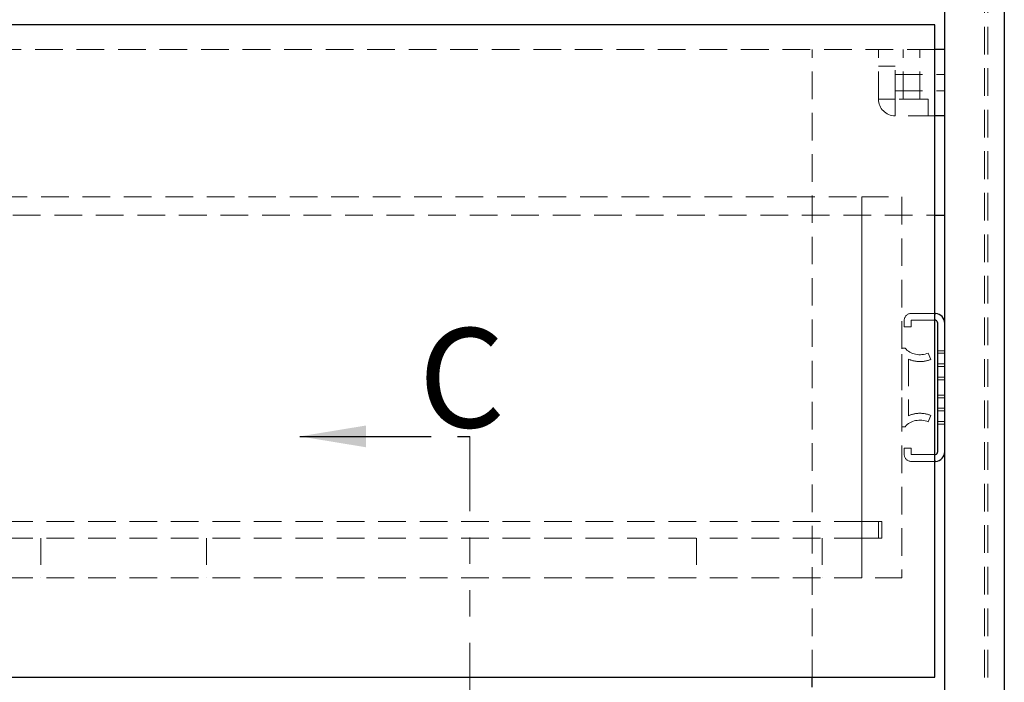
# Model space of a CAD drawing. Units: inches. Extents: x 60868 to 66536, y 44707 to 48725.
# Drawn here: x 62215 to 62512, y 46172 to 46372 of the extents above; entities that cross this region are included whole.
import ezdxf

# ---------------------------------------------------------------- set-up
doc = ezdxf.new("R2010")
doc.units = ezdxf.units.IN
doc.header["$LTSCALE"] = 5
doc.header["$MEASUREMENT"] = 0
for name, pattern in [('CENTER2', [1.125, 0.75, -0.125, 0.125, -0.125]), ('HIDDEN2', [4.7625, 3.175, -1.5875]), ('PHANTOM2', [31.75, 15.875, -3.175, 3.175, -3.175, 3.175, -3.175])]:
    doc.linetypes.add(name, pattern=pattern)
doc.layers.add('Net Center', color=6, linetype='CENTER2', lineweight=18)
doc.layers.add('Net Thay', color=7, linetype='Continuous', lineweight=25)
doc.layers.add('Net Hidden', color=7, linetype='HIDDEN2', lineweight=18, true_color=0x0080ff)
doc.styles.add('NDC_STD', font='arial.ttf')
doc.dimstyles.new('NDC_10 (in-mm)', dxfattribs={"dimscale": 8, "dimtxt": 2.5, "dimasz": 2.5, "dimexe": 1, "dimexo": 1, "dimgap": 0.5, "dimtad": 0, "dimlfac": 0.03937, "dimzin": 9, "dimdsep": 46, "dimtxsty": 'NDC_STD', "dimcen": 0, "dimclrt": 256, "dimadec": 0, "dimazin": 0, "dimtfac": 1, "dimtmove": 0, "dimatfit": 3, "dimfxl": 0, "dimfrac": 2, "dimtolj": 1, "dimtzin": 0, "dimarcsym": 0})

msp = doc.modelspace()

# ---------------------------------------------------------------- linework, layer by layer
at = {"layer": 'Net Center', "color": 6, "linetype": 'PHANTOM2', "ltscale": 0.5}
msp.add_line((62350.513, 46144.517), (62350.513, 46246.5), dxfattribs=at)
at = {"layer": 'Net Hidden', "ltscale": 0.526679}
for p, q in [((62494, 45897.773), (62494, 47708.773)), ((62506, 45897.773), (62506, 47708.773)), ((62507, 45897.773), (62507, 47708.773)), ((62507, 45897.773), (62507, 47708.773)), ((62512, 47708.773), (62512, 45897.773))]:
    msp.add_line(p, q, dxfattribs=at)
at = {"layer": 'Net Hidden', "ltscale": 0.526755}
for p, q in [((62491, 46363.273), (61623, 46363.273)), ((61623, 46313.273), (62491, 46313.273))]:
    msp.add_line(p, q, dxfattribs=at)
at = {"layer": 'Net Hidden', "ltscale": 0.523553}
msp.add_line((62454, 46173.773), (62454, 46363.273), dxfattribs=at)
at = {"layer": 'Net Hidden', "ltscale": 0.524934}
for p, q in [((62474, 46348.273), (62474, 46363.273)), ((62481.5, 46348.273), (62481.5, 46363.273)), ((62486.5, 46348.273), (62486.5, 46363.273)), ((62474, 46358.273), (62479, 46358.273)), ((62479, 46355.773), (62494, 46355.773)), ((62479, 46350.773), (62494, 46350.773)), ((62474, 46348.273), (62479, 46348.273)), ((62479, 46343.273), (62479, 46348.273)), ((62489, 46343.273), (62489, 46348.273)), ((62469, 46318.773), (62469, 46203.773)), ((62469, 46203.773), (62469, 46318.773)), ((62481, 46318.773), (62481, 46203.773)), ((62474, 46220.773), (62469, 46220.773)), ((62474, 46220.773), (62474, 46215.773)), ((62475, 46220.773), (62475, 46215.773)), ((62474, 46215.773), (62469, 46215.773))]:
    msp.add_line(p, q, dxfattribs=at)
at = {"layer": 'Net Hidden', "ltscale": 0.54971}
for p, q in [((62479, 46348.273), (62479, 46358.273)), ((62489, 46348.273), (62479, 46348.273))]:
    msp.add_line(p, q, dxfattribs=at)
at = {"layer": 'Net Hidden', "ltscale": 0.503937}
for p, q in [((62491, 46343.273), (62479, 46343.273)), ((62469, 46318.773), (62481, 46318.773)), ((62221, 46215.773), (62221, 46203.773)), ((62221, 46215.773), (62221, 46203.773)), ((62271, 46215.773), (62271, 46203.773)), ((62419, 46215.773), (62419, 46203.773)), ((62457, 46215.773), (62457, 46203.773)), ((62481, 46203.773), (62469, 46203.773))]:
    msp.add_line(p, q, dxfattribs=at)
at = {"layer": 'Net Hidden', "ltscale": 0.525892}
for p, q in [((61645, 46318.773), (62469, 46318.773)), ((62469, 46220.773), (61645, 46220.773)), ((62469, 46215.773), (61645, 46215.773)), ((62469, 46203.773), (61645, 46203.773))]:
    msp.add_line(p, q, dxfattribs=at)
at = {"layer": 'Net Hidden', "ltscale": 0.50061}
for p, q in [((62483.848, 46283.612), (62491, 46283.612)), ((62491, 46281.535), (62483.848, 46281.535)), ((62483.848, 46241.012), (62491, 46241.012)), ((62491, 46238.935), (62483.848, 46238.935))]:
    msp.add_line(p, q, dxfattribs=at)
at = {"layer": 'Net Hidden', "ltscale": 0.163665}
for p, q in [((62481.771, 46279.554), (62481.771, 46281.535)), ((62483.848, 46281.535), (62483.848, 46279.554)), ((62481.771, 46241.012), (62481.771, 46242.993)), ((62483.848, 46242.993), (62483.848, 46241.012))]:
    msp.add_line(p, q, dxfattribs=at)
at = {"layer": 'Net Hidden', "ltscale": 0.171593}
for p, q in [((62483.848, 46279.554), (62481.771, 46279.554)), ((62489.031, 46271.646), (62489.842, 46269.734)), ((62494, 46272.373), (62491.923, 46272.373)), ((62494, 46271.573), (62491.923, 46271.573)), ((62494, 46268.373), (62491.923, 46268.373)), ((62494, 46267.573), (62491.923, 46267.573)), ((62491.923, 46264.423), (62494, 46264.423)), ((62491.923, 46263.573), (62494, 46263.573)), ((62491.923, 46258.973), (62494, 46258.973)), ((62491.923, 46258.123), (62494, 46258.123)), ((62489.842, 46252.813), (62489.031, 46250.901)), ((62494, 46254.973), (62491.923, 46254.973)), ((62494, 46254.173), (62491.923, 46254.173)), ((62494, 46250.973), (62491.923, 46250.973)), ((62494, 46250.173), (62491.923, 46250.173)), ((62481.771, 46242.993), (62483.848, 46242.993))]:
    msp.add_line(p, q, dxfattribs=at)
at = {"layer": 'Net Hidden', "ltscale": 0.541847}
msp.add_line((62494, 46280.627), (62494, 46241.919), dxfattribs=at)
at = {"layer": 'Net Hidden', "ltscale": 0.083916}
for p, q in [((62481, 46273.119), (62482.016, 46273.119)), ((62482.016, 46249.428), (62481, 46249.428))]:
    msp.add_line(p, q, dxfattribs=at)
at = {"layer": 'Net Hidden', "ltscale": 0.55273}
msp.add_line((62481, 46249.428), (62481, 46273.119), dxfattribs=at)
at = {"layer": 'Net Hidden', "ltscale": 0.511716}
msp.add_line((62483.077, 46269.803), (62483.077, 46252.744), dxfattribs=at)
at = {"layer": 'Net Hidden', "ltscale": 0.629921}
for p, q in [((62475, 46220.773), (62469, 46220.773)), ((62475, 46215.773), (62469, 46215.773))]:
    msp.add_line(p, q, dxfattribs=at)
at = {"layer": 'Net Hidden', "ltscale": 0.54971}
msp.add_arc((62479, 46348.273), 5, 180, 270, dxfattribs=at)
at = {"layer": 'Net Hidden', "ltscale": 0.269594}
for centre, start, end in [((62483.848, 46281.535), 90, 180), ((62483.848, 46241.012), 180, 270)]:
    msp.add_arc(centre, 2.077, start, end, dxfattribs=at)
at = {"layer": 'Net Hidden', "ltscale": 0.000650096}
msp.add_arc((62491, 46280.627), 3, 0, 0.1733, dxfattribs=at)
at = {"layer": 'Net Hidden', "ltscale": 0.000650098}
msp.add_arc((62491, 46241.919), 3, 359.8267, 0, dxfattribs=at)
at = {"layer": 'Net Hidden', "ltscale": 0.535366}
for centre, start_param, end_param in [((62486.538, 46275.813), 3.757072, 5.1791543), ((62486.538, 46246.733), 1.1040311, 2.5261133)]:
    msp.add_ellipse(centre, major_axis=(5.538, 0), ratio=0.8425926, start_param=start_param, end_param=end_param, dxfattribs=at)
at = {"layer": 'Net Hidden', "ltscale": 0.486905}
for points, knots in [([(62489.842, 46269.734), (62488.761, 46269.275), (62487.46, 46269.016), (62485.078, 46269.13), (62484.02, 46269.379), (62483.077, 46269.803)], [0, 0, 0, 0, 0.53077066, 0.53077066, 0.94804578, 0.94804578, 0.94804578, 0.94804578]), ([(62483.077, 46252.744), (62484.02, 46253.168), (62485.078, 46253.417), (62487.46, 46253.531), (62488.761, 46253.272), (62489.842, 46252.813)], [0, 0, 0, 0, 0.41727512, 0.41727512, 0.94804578, 0.94804578, 0.94804578, 0.94804578])]:
    msp.add_open_spline(points, degree=3, knots=knots, dxfattribs=at)
at = {"layer": 'Net Thay'}
for p, q in [((62494, 45897.773), (62494, 47708.773)), ((62512, 47708.773), (62512, 45897.773)), ((62491, 46370.773), (61623, 46370.773)), ((62491, 46173.773), (62491, 46370.773)), ((62494, 46363.273), (62491, 46363.273)), ((62494, 46343.273), (62491, 46343.273)), ((62491, 46313.273), (62494, 46313.273)), ((62491, 46283.612), (62491.307, 46283.612)), ((62491.17, 46281.535), (62491, 46281.535)), ((62491.923, 46241.919), (62491.923, 46280.627)), ((62491, 46241.012), (62491.17, 46241.012)), ((62491.307, 46238.935), (62491, 46238.935)), ((61623, 46173.773), (62491, 46173.773)), ((62454, 46170.773), (62454, 46173.773))]:
    msp.add_line(p, q, dxfattribs=at)
for centre, radius, start, end in [((62491, 46280.627), 3, 0.1733, 84.136), ((62491, 46280.627), 0.923, 0, 79.4181), ((62491, 46241.919), 0.923, 280.5819, 0), ((62491, 46241.919), 3, 275.864, 359.8267)]:
    msp.add_arc(centre, radius, start, end, dxfattribs=at)

# ---------------------------------------------------------------- texts
at = {"layer": 'Net Center', "color": 6, "linetype": 'PHANTOM2', "insert": (62348.131, 46264.172), "char_height": 30, "attachment_point": 5, "style": 'NDC_STD'}
msp.add_mtext('\\A1;C', dxfattribs=at)

# ---------------------------------------------------------------- leaders
at = {"layer": 'Net Center', "color": 6, "linetype": 'PHANTOM2', "ltscale": 0.5}
msp.add_leader([(62299.216, 46246.5), (62350.513, 46246.5)], dimstyle='NDC_10 (in-mm)', dxfattribs=at)

doc.saveas('drawing.dxf')
